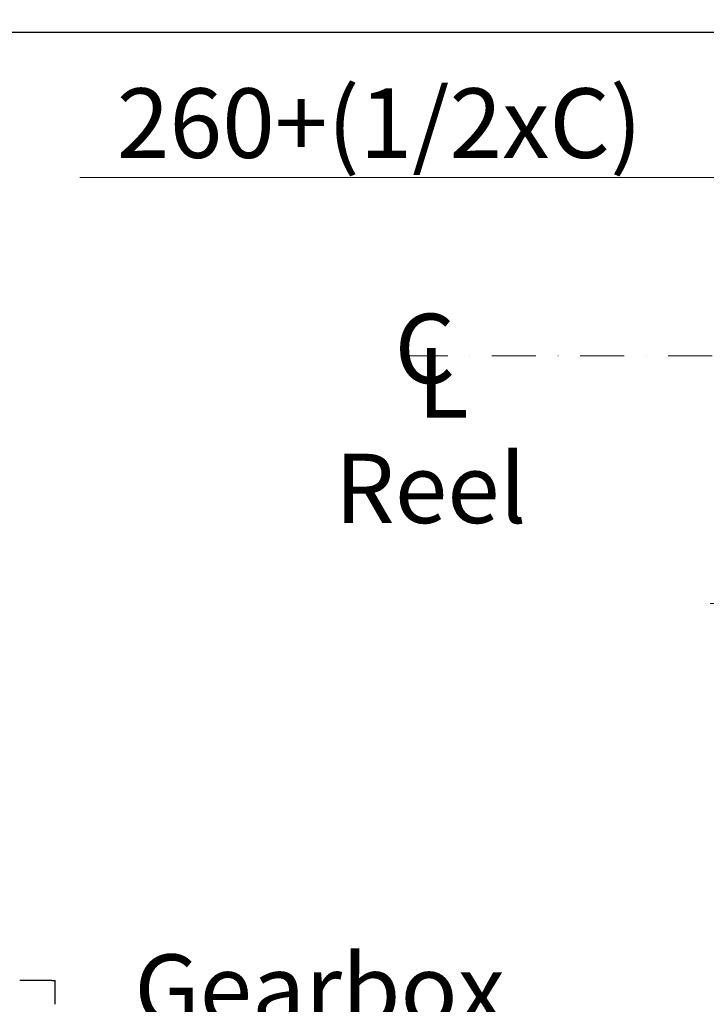
# Model space of a CAD drawing. Units: millimetres. Extents: x 544 to 7315, y 68 to 9534.
# Drawn here: x 1858 to 2551, y 5572 to 6565 of the extents above; entities that cross this region are included whole.
import ezdxf

# ---------------------------------------------------------------- set-up
doc = ezdxf.new("R2010")
doc.units = ezdxf.units.MM
doc.header["$LTSCALE"] = 35
doc.linetypes.add('DASHDOT2', pattern=[12.7, 6.35, -3.175, 0, -3.175])
for name, color, linetype, lineweight in [('Center Mark(Hillmar_metric)', 7, 'Continuous', 18), ('Dimensions(Hillmar_metric)', 7, 'Continuous', 13), ('Sketch Geometry(Hillmar_metric)', 7, 'Continuous', 25), ('Symbols(Hillmar_Imperial)', 7, 'Continuous', 18), ('Symbols(Hillmar_metric)', 7, 'Continuous', 18), ('Visible Edges(Hillmar_metric)', 7, 'Continuous', 25)]:
    doc.layers.add(name, color=color, linetype=linetype, lineweight=lineweight)
doc.styles.add('Hillmar_Imperial_Section_view', font='arial.ttf')
doc.styles.add('Hillmar_metric_Dimensions', font='arial.ttf')
doc.styles.add('Hillmar_metric_parts_list', font='arial.ttf')
doc.dimstyles.new('DEFAULT-ISO-Method 1b-Hillmar_metric', dxfattribs={"dimscale": 35, "dimtxt": 2, "dimasz": 2.5, "dimexe": 1, "dimexo": 1, "dimgap": 0.25, "dimtad": 1, "dimtih": 1, "dimtoh": 1, "dimrnd": 1e-08, "dimdsep": 46, "dimtxsty": 'Hillmar_metric_Dimensions', "dimcen": 0.09, "dimdle": 8, "dimclrd": 7, "dimclre": 7, "dimclrt": 7, "dimazin": 2, "dimtfac": 0.75, "dimtmove": 0, "dimatfit": 3, "dimfxl": 1, "dimtolj": 1, "dimlwd": 9, "dimlwe": 9, "dimarcsym": 0})

# ---------------------------------------------------------------- blocks, each defined once
blk = doc.blocks.new('Center Line')
at = {"layer": 'Symbols(Hillmar_Imperial)', "color": 7, "char_height": 2.007, "attachment_point": 4, "style": 'Hillmar_Imperial_Section_view'}
for s, insert in [('C', (-1.108, 0.476)), ('L', (-0.451, -0.51))]:
    blk.add_mtext(s, dxfattribs=dict(at, insert=insert))
blk = doc.blocks.new('*D37')
at = {"layer": 'Defpoints', "color": 0, "linetype": 'Continuous', "transparency": 16777216}
for p in [(2544.05, 6226.33), (2589.8, 6226.33), (2746.4, 5976.33)]:
    blk.add_point(p, dxfattribs=at)
at = {"layer": 'Dimensions(Hillmar_metric)', "color": 7, "linetype": 'Continuous', "lineweight": 9, "transparency": 16777216}
for p, q in [((1918.54, 6406.22), (2589.8, 6406.22)), ((2589.8, 6406.22), (2589.8, 6401.33)), ((2589.8, 6313.83), (2589.8, 6401.33)), ((2589.8, 5976.33), (2589.8, 6226.33)), ((2711.4, 5976.33), (2554.8, 5976.33)), ((2589.8, 5888.83), (2589.8, 5801.33))]:
    blk.add_line(p, q, dxfattribs=at)
at = {"layer": 'Dimensions(Hillmar_metric)', "color": 7, "linetype": 'Continuous', "transparency": 16777216}
for points in [[(2575.21, 6313.83), (2604.38, 6313.83), (2589.8, 6226.33)], [(2575.21, 5888.83), (2604.38, 5888.83), (2589.8, 5976.33)]]:
    blk.add_solid(points, dxfattribs=at)
at = {"layer": 'Dimensions(Hillmar_metric)', "color": 7, "linetype": 'Continuous', "lineweight": 13, "transparency": 16777216, "insert": (2210.42, 6461.01), "char_height": 70, "attachment_point": 5, "style": 'Hillmar_metric_Dimensions'}
blk.add_mtext('\\A1; \\fArial|b0|i0;\\H70.2310;260+(1/2xC)', dxfattribs=at)

msp = doc.modelspace()

# ---------------------------------------------------------------- linework, layer by layer
at = {"layer": 'Center Mark(Hillmar_metric)', "linetype": 'DASHDOT2', "ltscale": 0.2}
msp.add_line((2245.6601, 6226.3328), (3263.8814, 6226.3328), dxfattribs=at)
at = {"layer": 'Sketch Geometry(Hillmar_metric)'}
msp.add_line((734.9815, 6552.7343), (3991.4913, 6552.7343), dxfattribs=at)
at = {"layer": 'Visible Edges(Hillmar_metric)'}
for p, q in [((1890.2873, 5595.8217), (1857.9897, 5595.8217)), ((1890.2873, 5595.8217), (1893.7008, 5595.8217)), ((1893.7008, 5571.8217), (1893.7008, 5595.8217))]:
    msp.add_line(p, q, dxfattribs=at)

# ---------------------------------------------------------------- block references
at = {"xscale": 35, "yscale": 35, "zscale": 35}
msp.add_blockref('Center Line', (2275.1707, 6207.7704), dxfattribs=at)

# ---------------------------------------------------------------- texts
at = {"layer": 'Symbols(Hillmar_metric)', "color": 7, "char_height": 70.000001, "attachment_point": 1, "style": 'Hillmar_metric_parts_list'}
for s, insert, width in [('{\\fArial|b0|i0;\\H70.0000;Reel}', (2175.9467, 6127.44), 206.424134), ('{\\fArial|b0|i0;\\H70.0000;Gearbox}', (1973.7754, 5622.1784), 375.022852)]:
    msp.add_mtext(s, dxfattribs=dict(at, insert=insert, width=width))

# ---------------------------------------------------------------- dimensions: what is measured, and where the dimension line sits
at = {"layer": 'Dimensions(Hillmar_metric)', "color": 7, "linetype": 'Continuous', "lineweight": 13}
dim = msp.add_linear_dim(base=(2589.7966, 6226.3328), p1=(2746.4024, 5976.3328), p2=(2544.0537, 6226.3328), angle=270, text=' \\fArial|b0|i0;\\H70.2310;260+(1/2xC)', dimstyle='DEFAULT-ISO-Method 1b-Hillmar_metric', override={"dimse2": 1, "dimtmove": 1, "dimatfit": 1}, dxfattribs=at)
dim.commit()
dim.dimension.update_dxf_attribs({"geometry": '*D37', "text_midpoint": (2588.1493, 6406.2215), "dimtype": 160})

doc.saveas('drawing.dxf')
